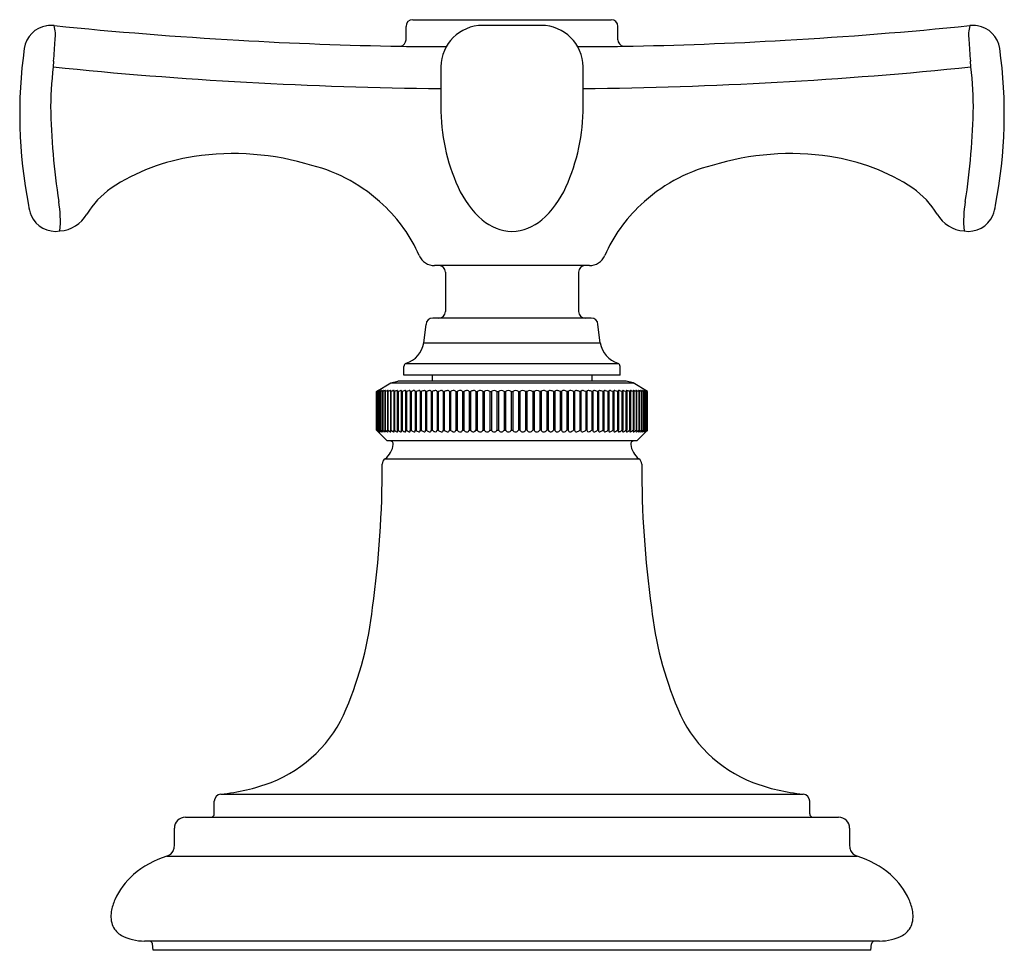
# Model space of a CAD drawing. Extents: x 5011.8 to 5022.7, y 340.3 to 344.
# Drawn here: x 5019.8 to 5022.7, y 340.3 to 343.1 of the extents above; entities that cross this region are included whole.
import ezdxf

# ---------------------------------------------------------------- set-up
doc = ezdxf.new("R2010")
doc.units = 0
doc.header["$LTSCALE"] = 0.64311
doc.layers.get('0').update_dxf_attribs({"color": 255, "linetype": 'CONTINUOUS'})

msp = doc.modelspace()

# ---------------------------------------------------------------- linework, layer by layer
for p, q in [((5020.9479, 343.1273), (5021.5449, 343.1273)), ((5020.9279, 343.067), (5020.9279, 343.1073)), ((5021.3347, 343.11), (5021.1581, 343.11)), ((5021.5649, 343.067), (5021.5649, 343.1073)), ((5021.4794, 342.388), (5021.0135, 342.388)), ((5021.0464, 342.368), (5021.0464, 342.25)), ((5021.4464, 342.368), (5021.4464, 342.25)), ((5020.9815, 342.1552), (5020.988, 342.211)), ((5021.4849, 342.23), (5021.008, 342.23)), ((5021.5113, 342.1552), (5021.5049, 342.211)), ((5020.9815, 342.1552), (5021.5113, 342.1552)), ((5020.9283, 342.094), (5021.5646, 342.094)), ((5020.9214, 342.058), (5020.9214, 342.0845)), ((5021.5714, 342.058), (5020.9214, 342.058)), ((5021.0064, 342.058), (5021.0064, 342.04)), ((5021.4864, 342.058), (5021.4864, 342.04)), ((5021.5714, 342.058), (5021.5714, 342.0845)), ((5020.8389, 342.009), (5020.8819, 342.035)), ((5020.8819, 342.035), (5020.9034, 342.04)), ((5020.8819, 342.035), (5021.6109, 342.035)), ((5021.5894, 342.04), (5020.9034, 342.04)), ((5021.6109, 342.035), (5021.5894, 342.04)), ((5021.6539, 342.009), (5021.6109, 342.035)), ((5020.8389, 341.893), (5020.8389, 342.009)), ((5020.8389, 342.009), (5020.8393, 342.009)), ((5020.8393, 342.009), (5020.8447, 342.012)), ((5020.8393, 341.893), (5020.8393, 342.009)), ((5020.8448, 342.012), (5020.8405, 342.009)), ((5020.8405, 342.009), (5020.8405, 341.893)), ((5020.8405, 342.009), (5020.8409, 342.009)), ((5020.8409, 342.009), (5020.8458, 342.0117)), ((5020.8409, 341.893), (5020.8409, 342.009)), ((5020.8464, 342.0115), (5020.8429, 342.009)), ((5020.8429, 342.009), (5020.8429, 341.893)), ((5020.8429, 342.009), (5020.8435, 342.009)), ((5020.8435, 342.009), (5020.8488, 342.0117)), ((5020.8435, 341.893), (5020.8435, 342.009)), ((5020.8447, 342.012), (5020.8448, 342.012)), ((5020.8468, 342.012), (5020.8464, 342.0115)), ((5020.8465, 342.009), (5020.8465, 341.893)), ((5020.8465, 342.009), (5020.8473, 342.009)), ((5020.8473, 342.009), (5020.8473, 341.893)), ((5020.8511, 342.009), (5020.8511, 341.893)), ((5020.8511, 342.009), (5020.8522, 342.009)), ((5020.8522, 342.009), (5020.8522, 341.893)), ((5020.8569, 342.009), (5020.8569, 341.893)), ((5020.8569, 342.009), (5020.8582, 342.009)), ((5020.8582, 342.009), (5020.8582, 341.893)), ((5020.8638, 342.009), (5020.8638, 341.893)), ((5020.8638, 342.009), (5020.8653, 342.009)), ((5020.8653, 342.009), (5020.8653, 341.893)), ((5020.8717, 342.009), (5020.8717, 341.893)), ((5020.8717, 342.009), (5020.8734, 342.009)), ((5020.8734, 342.009), (5020.8734, 341.893)), ((5020.8807, 342.009), (5020.8807, 341.893)), ((5020.8807, 342.009), (5020.8826, 342.009)), ((5020.8826, 342.009), (5020.8826, 341.893)), ((5020.8907, 342.009), (5020.8907, 341.893)), ((5020.8907, 342.009), (5020.8928, 342.009)), ((5020.8928, 342.009), (5020.8928, 341.893)), ((5020.9017, 342.009), (5020.9017, 341.893)), ((5020.9017, 342.009), (5020.904, 342.009)), ((5020.904, 342.009), (5020.904, 341.893)), ((5020.9136, 342.009), (5020.9136, 341.893)), ((5020.9136, 342.009), (5020.9161, 342.009)), ((5020.9161, 342.009), (5020.9161, 341.893)), ((5020.9265, 342.009), (5020.9265, 341.893)), ((5020.9265, 342.009), (5020.9292, 342.009)), ((5020.9292, 342.009), (5020.9292, 341.893)), ((5020.9403, 342.009), (5020.9403, 341.893)), ((5020.9403, 342.009), (5020.9431, 342.009)), ((5020.9431, 342.009), (5020.9431, 341.893)), ((5020.9549, 342.009), (5020.9549, 341.893)), ((5020.9549, 342.009), (5020.9579, 342.009)), ((5020.9579, 342.009), (5020.9579, 341.893)), ((5020.9703, 342.009), (5020.9703, 341.893)), ((5020.9703, 342.009), (5020.9735, 342.009)), ((5020.9735, 342.009), (5020.9735, 341.893)), ((5020.9865, 342.009), (5020.9865, 341.893)), ((5020.9865, 342.009), (5020.9898, 342.009)), ((5020.9898, 342.009), (5020.9898, 341.893)), ((5021.0034, 342.009), (5021.0034, 341.893)), ((5021.0034, 342.009), (5021.0069, 342.009)), ((5021.0069, 342.009), (5021.0069, 341.893)), ((5021.021, 342.009), (5021.021, 341.893)), ((5021.021, 342.009), (5021.0246, 342.009)), ((5021.0246, 342.009), (5021.0246, 341.893)), ((5021.0393, 342.009), (5021.0393, 341.893)), ((5021.0393, 342.009), (5021.043, 342.009)), ((5021.043, 342.009), (5021.043, 341.893)), ((5021.0581, 342.009), (5021.0581, 341.893)), ((5021.0581, 342.009), (5021.0619, 342.009)), ((5021.0619, 342.009), (5021.0619, 341.893)), ((5021.0774, 342.009), (5021.0774, 341.893)), ((5021.0774, 342.009), (5021.0813, 342.009)), ((5021.0813, 342.009), (5021.0813, 341.893)), ((5021.0972, 342.009), (5021.0972, 341.893)), ((5021.0972, 342.009), (5021.1012, 342.009)), ((5021.1012, 342.009), (5021.1012, 341.893)), ((5021.1174, 342.009), (5021.1174, 341.893)), ((5021.1174, 342.009), (5021.1215, 342.009)), ((5021.1215, 342.009), (5021.1215, 341.893)), ((5021.138, 342.009), (5021.138, 341.893)), ((5021.138, 342.009), (5021.1422, 342.009)), ((5021.1422, 342.009), (5021.1422, 341.893)), ((5021.1589, 342.009), (5021.1589, 341.893)), ((5021.1589, 342.009), (5021.1631, 342.009)), ((5021.1631, 342.009), (5021.1631, 341.893)), ((5021.18, 342.009), (5021.18, 341.893)), ((5021.18, 342.009), (5021.1843, 342.009)), ((5021.1843, 342.009), (5021.1843, 341.893)), ((5021.2013, 342.009), (5021.2013, 341.893)), ((5021.2013, 342.009), (5021.2056, 342.009)), ((5021.2056, 342.009), (5021.2056, 341.893)), ((5021.2228, 342.009), (5021.2228, 341.893)), ((5021.2228, 342.009), (5021.2271, 342.009)), ((5021.2271, 342.009), (5021.2271, 341.893)), ((5021.2443, 342.009), (5021.2443, 341.893)), ((5021.2443, 342.009), (5021.2486, 342.009)), ((5021.2486, 342.009), (5021.2486, 341.893)), ((5021.2658, 342.009), (5021.2658, 341.893)), ((5021.2658, 342.009), (5021.2701, 342.009)), ((5021.2701, 342.009), (5021.2701, 341.893)), ((5021.2872, 342.009), (5021.2872, 341.893)), ((5021.2915, 342.009), (5021.2872, 342.009)), ((5021.2915, 342.009), (5021.2915, 341.893)), ((5021.3086, 342.009), (5021.3086, 341.893)), ((5021.3128, 342.009), (5021.3086, 342.009)), ((5021.3128, 342.009), (5021.3128, 341.893)), ((5021.3297, 342.009), (5021.3297, 341.893)), ((5021.334, 342.009), (5021.3297, 342.009)), ((5021.334, 342.009), (5021.334, 341.893)), ((5021.3507, 342.009), (5021.3507, 341.893)), ((5021.3548, 342.009), (5021.3507, 342.009)), ((5021.3548, 342.009), (5021.3548, 341.893)), ((5021.3713, 342.009), (5021.3713, 341.893)), ((5021.3754, 342.009), (5021.3713, 342.009)), ((5021.3754, 342.009), (5021.3754, 341.893)), ((5021.3916, 342.009), (5021.3916, 341.893)), ((5021.3956, 342.009), (5021.3916, 342.009)), ((5021.3956, 342.009), (5021.3956, 341.893)), ((5021.4115, 342.009), (5021.4115, 341.893)), ((5021.4154, 342.009), (5021.4115, 342.009)), ((5021.4154, 342.009), (5021.4154, 341.893)), ((5021.431, 342.009), (5021.431, 341.893)), ((5021.4348, 342.009), (5021.431, 342.009)), ((5021.4348, 342.009), (5021.4348, 341.893)), ((5021.4499, 342.009), (5021.4499, 341.893)), ((5021.4536, 342.009), (5021.4499, 342.009)), ((5021.4536, 342.009), (5021.4536, 341.893)), ((5021.4682, 342.009), (5021.4682, 341.893)), ((5021.4718, 342.009), (5021.4682, 342.009)), ((5021.4718, 342.009), (5021.4718, 341.893)), ((5021.486, 342.009), (5021.486, 341.893)), ((5021.4894, 342.009), (5021.486, 342.009)), ((5021.4894, 342.009), (5021.4894, 341.893)), ((5021.503, 342.009), (5021.503, 341.893)), ((5021.5063, 342.009), (5021.503, 342.009)), ((5021.5063, 342.009), (5021.5063, 341.893)), ((5021.5194, 342.009), (5021.5194, 341.893)), ((5021.5225, 342.009), (5021.5194, 342.009)), ((5021.5225, 342.009), (5021.5225, 341.893)), ((5021.535, 342.009), (5021.535, 341.893)), ((5021.538, 342.009), (5021.535, 342.009)), ((5021.538, 342.009), (5021.538, 341.893)), ((5021.5497, 342.009), (5021.5497, 341.893)), ((5021.5526, 342.009), (5021.5497, 342.009)), ((5021.5526, 342.009), (5021.5526, 341.893)), ((5021.5637, 342.009), (5021.5637, 341.893)), ((5021.5664, 342.009), (5021.5637, 342.009)), ((5021.5664, 342.009), (5021.5664, 341.893)), ((5021.5767, 342.009), (5021.5767, 341.893)), ((5021.5792, 342.009), (5021.5767, 342.009)), ((5021.5792, 342.009), (5021.5792, 341.893)), ((5021.5889, 342.009), (5021.5889, 341.893)), ((5021.5912, 342.009), (5021.5889, 342.009)), ((5021.5912, 342.009), (5021.5912, 341.893)), ((5021.6, 342.009), (5021.6, 341.893)), ((5021.6022, 342.009), (5021.6, 342.009)), ((5021.6022, 342.009), (5021.6022, 341.893)), ((5021.6102, 342.009), (5021.6102, 341.893)), ((5021.6122, 342.009), (5021.6102, 342.009)), ((5021.6122, 342.009), (5021.6122, 341.893)), ((5021.6194, 342.009), (5021.6194, 341.893)), ((5021.6211, 342.009), (5021.6194, 342.009)), ((5021.6211, 342.009), (5021.6211, 341.893)), ((5021.6276, 342.009), (5021.6276, 341.893)), ((5021.6291, 342.009), (5021.6276, 342.009)), ((5021.6291, 342.009), (5021.6291, 341.893)), ((5021.6346, 342.009), (5021.6346, 341.893)), ((5021.6359, 342.009), (5021.6346, 342.009)), ((5021.6359, 342.009), (5021.6359, 341.893)), ((5021.6406, 342.009), (5021.6406, 341.893)), ((5021.6417, 342.009), (5021.6406, 342.009)), ((5021.6417, 342.009), (5021.6417, 341.893)), ((5021.6493, 342.009), (5021.6441, 342.0117)), ((5021.6455, 342.009), (5021.6455, 341.893)), ((5021.6464, 342.009), (5021.6455, 342.009)), ((5021.646, 342.012), (5021.6465, 342.0115)), ((5021.6464, 342.009), (5021.6464, 341.893)), ((5021.6465, 342.0115), (5021.6499, 342.009)), ((5021.652, 342.009), (5021.647, 342.0117)), ((5021.6482, 342.012), (5021.648, 342.012)), ((5021.648, 342.012), (5021.6524, 342.009)), ((5021.6534, 342.009), (5021.6482, 342.012)), ((5021.6499, 342.009), (5021.6493, 342.009)), ((5021.6493, 341.893), (5021.6493, 342.009)), ((5021.6499, 342.009), (5021.6499, 341.893)), ((5021.652, 341.893), (5021.652, 342.009)), ((5021.6524, 342.009), (5021.652, 342.009)), ((5021.6524, 342.009), (5021.6524, 341.893)), ((5021.6534, 341.893), (5021.6534, 342.009)), ((5021.6539, 342.009), (5021.6534, 342.009)), ((5021.6539, 341.893), (5021.6539, 342.009)), ((5020.8709, 341.861), (5020.8389, 341.893)), ((5020.8389, 341.893), (5020.8393, 341.893)), ((5020.8448, 341.8881), (5020.8393, 341.893)), ((5020.8405, 341.893), (5020.8448, 341.8881)), ((5020.8405, 341.893), (5020.8409, 341.893)), ((5020.8465, 341.8882), (5020.8409, 341.893)), ((5020.8429, 341.893), (5020.8467, 341.8884)), ((5020.8429, 341.893), (5020.8435, 341.893)), ((5020.8488, 341.8885), (5020.8435, 341.893)), ((5020.8465, 341.893), (5020.8492, 341.8896)), ((5020.8465, 341.893), (5020.8473, 341.893)), ((5020.8468, 341.888), (5020.8465, 341.8882)), ((5020.8467, 341.8884), (5020.8468, 341.8881)), ((5020.8488, 341.8885), (5020.8498, 341.888)), ((5020.85, 341.8882), (5020.8492, 341.8896)), ((5020.8498, 341.888), (5020.85, 341.8882)), ((5020.8511, 341.893), (5020.8522, 341.893)), ((5020.8569, 341.893), (5020.8582, 341.893)), ((5020.8638, 341.893), (5020.8653, 341.893)), ((5020.8717, 341.893), (5020.8734, 341.893)), ((5020.8807, 341.893), (5020.8826, 341.893)), ((5020.8907, 341.893), (5020.8928, 341.893)), ((5020.9017, 341.893), (5020.904, 341.893)), ((5020.9136, 341.893), (5020.9161, 341.893)), ((5020.9265, 341.893), (5020.9292, 341.893)), ((5020.9403, 341.893), (5020.9431, 341.893)), ((5020.9549, 341.893), (5020.9579, 341.893)), ((5020.9703, 341.893), (5020.9735, 341.893)), ((5020.9865, 341.893), (5020.9898, 341.893)), ((5021.0034, 341.893), (5021.0069, 341.893)), ((5021.021, 341.893), (5021.0246, 341.893)), ((5021.0393, 341.893), (5021.043, 341.893)), ((5021.0581, 341.893), (5021.0619, 341.893)), ((5021.0774, 341.893), (5021.0813, 341.893)), ((5021.0972, 341.893), (5021.1012, 341.893)), ((5021.1174, 341.893), (5021.1215, 341.893)), ((5021.138, 341.893), (5021.1422, 341.893)), ((5021.1589, 341.893), (5021.1631, 341.893)), ((5021.18, 341.893), (5021.1843, 341.893)), ((5021.2013, 341.893), (5021.2056, 341.893)), ((5021.2228, 341.893), (5021.2271, 341.893)), ((5021.2443, 341.893), (5021.2486, 341.893)), ((5021.2701, 341.893), (5021.2658, 341.893)), ((5021.2915, 341.893), (5021.2872, 341.893)), ((5021.3128, 341.893), (5021.3086, 341.893)), ((5021.334, 341.893), (5021.3297, 341.893)), ((5021.3548, 341.893), (5021.3507, 341.893)), ((5021.3754, 341.893), (5021.3713, 341.893)), ((5021.3956, 341.893), (5021.3916, 341.893)), ((5021.4154, 341.893), (5021.4115, 341.893)), ((5021.4348, 341.893), (5021.431, 341.893)), ((5021.4536, 341.893), (5021.4499, 341.893)), ((5021.4718, 341.893), (5021.4682, 341.893)), ((5021.4894, 341.893), (5021.486, 341.893)), ((5021.5063, 341.893), (5021.503, 341.893)), ((5021.5225, 341.893), (5021.5194, 341.893)), ((5021.538, 341.893), (5021.535, 341.893)), ((5021.5526, 341.893), (5021.5497, 341.893)), ((5021.5664, 341.893), (5021.5637, 341.893)), ((5021.5792, 341.893), (5021.5767, 341.893)), ((5021.5912, 341.893), (5021.5889, 341.893)), ((5021.6022, 341.893), (5021.6, 341.893)), ((5021.6122, 341.893), (5021.6102, 341.893)), ((5021.6211, 341.893), (5021.6194, 341.893)), ((5021.6219, 341.861), (5021.6539, 341.893)), ((5021.6291, 341.893), (5021.6276, 341.893)), ((5021.6359, 341.893), (5021.6346, 341.893)), ((5021.6417, 341.893), (5021.6406, 341.893)), ((5021.6429, 341.8882), (5021.6436, 341.8896)), ((5021.643, 341.888), (5021.6429, 341.8882)), ((5021.644, 341.8885), (5021.643, 341.888)), ((5021.6464, 341.893), (5021.6436, 341.8896)), ((5021.644, 341.8885), (5021.6493, 341.893)), ((5021.6464, 341.893), (5021.6455, 341.893)), ((5021.6461, 341.8884), (5021.646, 341.8881)), ((5021.6499, 341.893), (5021.6461, 341.8884)), ((5021.6461, 341.888), (5021.6464, 341.8882)), ((5021.6464, 341.8882), (5021.652, 341.893)), ((5021.6524, 341.893), (5021.648, 341.8881)), ((5021.648, 341.8881), (5021.6534, 341.893)), ((5021.6499, 341.893), (5021.6493, 341.893)), ((5021.6524, 341.893), (5021.652, 341.893)), ((5021.6539, 341.893), (5021.6534, 341.893)), ((5021.6219, 341.861), (5020.8709, 341.861)), ((5020.8647, 341.8073), (5021.6281, 341.8073)), ((5020.3711, 340.7988), (5022.1217, 340.7988)), ((5020.3514, 340.739), (5020.3514, 340.777)), ((5022.1414, 340.739), (5022.1414, 340.777)), ((5020.2644, 340.729), (5022.2284, 340.729)), ((5020.2089, 340.6119), (5022.2839, 340.6119)), ((5022.3515, 340.357), (5020.1413, 340.357)), ((5020.1679, 340.329), (5020.1655, 340.3483)), ((5022.3249, 340.329), (5022.3274, 340.3483)), ((5022.3249, 340.329), (5020.1679, 340.329))]:
    msp.add_line(p, q)
for centre, radius, start, end in [((5020.9479, 343.1073), 0.02, 90, 180), ((5021.5449, 343.1073), 0.02, 0, 90), ((5019.8595, 343.03), 0.08, 98.6122, 172.0226), ((5019.8611, 343.0095), 0.1005, 84.6873, 97.7732), ((5021.143, 355.6382), 12.5931, 264.19987, 266.73065), ((5019.7577, 343.0815), 0.1161, 352.3721, 13.9805), ((5021.1581, 342.9848), 0.1252, 89.9909, 179.446), ((5021.3347, 342.9848), 0.1252, 0.554, 90.0091), ((5021.3498, 355.6382), 12.5931, 273.26935, 275.80013), ((5022.7352, 343.0815), 0.1161, 166.0195, 187.6279), ((5022.6318, 343.0095), 0.1005, 82.2268, 95.3127), ((5022.6334, 343.03), 0.08, 7.9774, 81.3878), ((5018.6072, 343.1224), 1.2669, 354.5811, 357.4544), ((5021.1033, 354.7861), 11.7401, 266.68698, 269.06783), ((5020.9079, 343.067), 0.02, 282.6568, 0), ((5021.5849, 343.067), 0.02, 180, 257.3432), ((5021.3895, 354.7861), 11.7401, 270.93217, 273.31302), ((5023.8857, 343.1224), 1.2669, 182.5456, 185.4189), ((5021.1934, 342.843), 1.427, 172.0226, 191.0399), ((5021.0028, 346.5561), 3.5097, 268.5226, 270.7588), ((5021.4901, 346.5561), 3.5097, 269.2412, 271.4774), ((5021.2994, 342.843), 1.427, 348.96, 7.9774), ((5021.3225, 342.8386), 1.4633, 173.5614, 178.9102), ((5021.1454, 355.4504), 12.5305, 264.14264, 269.48332), ((5032.8361, 342.87), 11.8037, 179.43693, 180.01657), ((5009.6568, 342.87), 11.8037, 359.98343, 0.56307), ((5021.3474, 355.4504), 12.5305, 270.51668, 275.85736), ((5021.1704, 342.8386), 1.4633, 1.0898, 6.4386), ((5021.9439, 342.8996), 2.0847, 180.9116, 188.8087), ((5021.6266, 342.8667), 0.5943, 180.0166, 204.107), ((5020.8662, 342.8667), 0.5943, 335.893, 359.9834), ((5020.549, 342.8996), 2.0847, 351.1913, 359.0884), ((5020.3765, 342.1147), 0.6069, 98.1471, 123.5516), ((5020.4103, 341.9327), 0.7919, 72.7547, 98.698), ((5022.0826, 341.9327), 0.7919, 81.302, 107.2453), ((5022.1163, 342.1147), 0.6069, 56.4484, 81.8529), ((5020.5281, 342.2251), 0.4784, 46.1838, 75.85), ((5021.9647, 342.2251), 0.4784, 104.15, 133.8162), ((5020.1865, 342.4121), 0.2541, 124.9105, 149.0452), ((5021.3446, 342.7405), 0.2853, 204.107, 228.9063), ((5021.1483, 342.7405), 0.2853, 311.0937, 335.893), ((5022.3063, 342.4121), 0.2541, 30.9548, 55.0895), ((5019.9328, 342.5898), 0.1414, 188.1248, 201.0403), ((5019.5605, 342.5228), 0.3283, 354.6213, 10.1085), ((5020.5535, 342.238), 0.4516, 23.4977, 47.3692), ((5021.9394, 342.238), 0.4516, 132.6308, 156.5023), ((5022.9323, 342.5228), 0.3283, 169.8915, 185.3787), ((5022.56, 342.5898), 0.1414, 338.9597, 351.8752), ((5019.8742, 342.5709), 0.08, 203.517, 279.4629), ((5019.8813, 342.592), 0.1002, 273.4751, 330.5954), ((5022.6115, 342.592), 0.1002, 209.4046, 266.5249), ((5022.6186, 342.5709), 0.08, 260.5371, 336.483), ((5021.2502, 342.6323), 0.1417, 228.9063, 268.4675), ((5021.2426, 342.6323), 0.1417, 271.5325, 311.0937), ((5021.0135, 342.438), 0.05, 203.4977, 270), ((5021.4794, 342.438), 0.05, 270, 336.5023), ((5021.0264, 342.368), 0.02, 0, 90), ((5021.4664, 342.368), 0.02, 90, 180), ((5021.0264, 342.25), 0.02, 270, 0), ((5021.4664, 342.25), 0.02, 180, 270), ((5021.008, 342.21), 0.02, 90, 177.3279), ((5021.4849, 342.21), 0.02, 2.6721, 90), ((5020.9029, 342.1699), 0.08, 288.4957, 349.4601), ((5021.59, 342.1699), 0.08, 190.5399, 251.5043), ((5020.9314, 342.0845), 0.01, 108.5661, 179.9295), ((5021.5614, 342.0845), 0.01, 0.0705, 71.4339), ((5020.8475, 342.0086), 0.00354, 103.8004, 118.392), ((5020.8335, 342.0289), 0.0238, 303.1159, 313.4334), ((5020.8467, 342.0119), 0.000119, 20.8695, 103.8004), ((5020.8876, 341.9345), 0.0847, 114.8551, 118.3738), ((5020.8502, 342.0088), 0.00325, 98.1252, 117.2458), ((5020.8498, 342.0119), 0.000167, 8.0564, 98.1252), ((5020.8492, 342.0123), 0.000879, 318.205, 336.0135), ((5020.8392, 342.0262), 0.0209, 304.7041, 314.5644), ((5020.8572, 342.0001), 0.0124, 108.4781, 114.8551), ((5020.8925, 341.9345), 0.0847, 114.8551, 118.3738), ((5020.8548, 342.0071), 0.00503, 100.1885, 108.4781), ((5020.8534, 342.0121), 0.000918, 306.584, 344.9054), ((5020.854, 342.0116), 0.000429, 76.8295, 100.1885), ((5020.8541, 342.0119), 0.000179, 344.9054, 76.8295), ((5020.8357, 342.0809), 0.0726, 286.8981, 288.0532), ((5020.8518, 342.0168), 0.00932, 303.2813, 327.5231), ((5020.9025, 341.9236), 0.0962, 114.5226, 117.3714), ((5020.8633, 341.9973), 0.0153, 106.4357, 109.0931), ((5020.8593, 342.0103), 0.00179, 85.343, 101.0561), ((5020.8594, 342.0118), 0.000274, 9.6612, 85.343), ((5020.8758, 341.9739), 0.0396, 105.1415, 109.6058), ((5020.8595, 342.0152), 0.00751, 304.4521, 332.176), ((5020.8852, 341.9722), 0.0419, 109.0967, 118.4127), ((5020.8657, 342.0116), 0.000539, 18.2863, 113.7337), ((5020.8732, 342.0069), 0.00521, 91.7381, 109.0967), ((5020.868, 342.0141), 0.00625, 305.9994, 336.6125), ((5020.8731, 342.0109), 0.00117, 63.6795, 91.7381), ((5020.8926, 341.9737), 0.0402, 110.2762, 118.4489), ((5020.8735, 342.0117), 0.000312, 351.2471, 63.6795), ((5020.8831, 341.9993), 0.0129, 99.4221, 110.2762), ((5020.8743, 342.0156), 0.00922, 314.2169, 332.4587), ((5020.8814, 342.0097), 0.0024, 70.0119, 99.4221), ((5020.882, 342.0115), 0.000501, 348.1064, 58.0044), ((5020.8991, 341.9788), 0.0345, 106.7231, 118.5697), ((5020.8911, 342.0055), 0.00651, 88.4857, 106.7231), ((5020.8868, 342.0133), 0.00574, 312.1498, 336.4335), ((5020.8912, 342.0109), 0.00113, 35.793, 88.4857), ((5020.8912, 342.0113), 0.000905, 339.7939, 17.6004), ((5020.9049, 341.9885), 0.0239, 99.1238, 120.5684), ((5020.9015, 342.01), 0.00207, 54.4725, 99.1238), ((5020.8984, 342.0124), 0.00472, 314.6443, 342.4664), ((5020.9021, 342.0112), 0.00081, 346.25, 40.3445), ((5020.9176, 341.9846), 0.028, 102.0352, 119.1675), ((5020.9126, 342.008), 0.0041, 67.1807, 102.0352), ((5020.9103, 342.012), 0.00443, 318.3508, 343.0501), ((5020.9136, 342.011), 0.000963, 342.5689, 51.9297), ((5020.9314, 341.9808), 0.0321, 106.9252, 118.4211), ((5020.9256, 341.9999), 0.0121, 90.2414, 106.9252), ((5020.9255, 342.01), 0.00209, 39.4868, 90.2414), ((5020.9244, 342.0109), 0.00276, 318.7154, 8.8567), ((5020.9434, 341.9831), 0.0296, 104.6114, 118.6885), ((5020.9385, 342.0018), 0.0102, 86.4582, 104.6114), ((5020.939, 342.0096), 0.0024, 57.1879, 86.4582), ((5020.9396, 342.0106), 0.00122, 345.5334, 57.1879), ((5020.9362, 342.0115), 0.00479, 328.8722, 345.5334), ((5020.9561, 341.9858), 0.0266, 101.5662, 119.251), ((5020.9524, 342.0039), 0.0082, 80.5759, 101.5662), ((5020.9534, 342.0099), 0.00205, 35.1329, 80.5759), ((5020.951, 342.0109), 0.00436, 334.1862, 352.8424), ((5020.9543, 342.0105), 0.00101, 352.8424, 35.1329), ((5020.971, 341.9855), 0.0269, 102.8144, 119.1687), ((5020.9675, 342.0012), 0.0108, 87.7549, 102.8144), ((5020.9677, 342.0073), 0.00473, 63.3696, 87.7549), ((5020.9692, 342.0103), 0.0014, 354.6961, 63.3696), ((5020.9664, 342.0105), 0.00417, 338.6991, 354.6961), ((5020.9848, 341.9898), 0.0223, 94.0949, 120.4476), ((5020.9835, 342.0075), 0.00461, 60.8562, 94.0949), ((5020.9849, 342.01), 0.00172, 9.4228, 60.8562), ((5020.9844, 342.0099), 0.00232, 338.4783, 9.4228), ((5021.0014, 341.9894), 0.0228, 96.618, 120.4126), ((5020.9996, 342.0047), 0.00737, 70.3972, 96.618), ((5021.0013, 342.0096), 0.00222, 22.2793, 70.3972), ((5021.0016, 342.0097), 0.00196, 341.645, 22.2793), ((5021.0185, 341.9892), 0.023, 98.3873, 120.434), ((5021.0166, 342.0027), 0.00939, 72.1703, 98.3873), ((5021.0187, 342.0094), 0.00236, 10.0811, 72.1703), ((5021.019, 342.0094), 0.0021, 349.9189, 10.0811), ((5021.0362, 341.9897), 0.0225, 100.0426, 120.7512), ((5021.0344, 341.9996), 0.0124, 81.2509, 100.0426), ((5021.0356, 342.0075), 0.00441, 45.6185, 81.2509), ((5021.0369, 342.0092), 0.00234, 356.8383, 41.0471), ((5021.0536, 341.9918), 0.0202, 92.1297, 121.8039), ((5021.0532, 342.0047), 0.0074, 59.5893, 92.1297), ((5021.0557, 342.009), 0.00236, 0.5754, 59.5893), ((5021.0727, 341.9919), 0.0203, 97.6144, 122.035), ((5021.0716, 341.9999), 0.0122, 74.2299, 97.6144), ((5021.0739, 342.0081), 0.00362, 14.8868, 74.2299), ((5021.0916, 341.9932), 0.0189, 91.2503, 122.9195), ((5021.0914, 342.0028), 0.0093, 62.8976, 91.2503), ((5021.0942, 342.0082), 0.00314, 14.6245, 62.8976), ((5021.1113, 341.9939), 0.0181, 94.6047, 123.6302), ((5021.1108, 341.9998), 0.0122, 67.8905, 94.6047), ((5021.114, 342.0078), 0.00362, 19.9942, 67.8905), ((5021.1312, 341.9949), 0.0171, 90.1979, 124.5784), ((5021.1312, 342.0004), 0.0117, 66.5023, 90.1979), ((5021.1342, 342.0072), 0.00426, 25.826, 66.5023), ((5021.1517, 341.9955), 0.0166, 90.1081, 125.1195), ((5021.1525, 342.0038), 0.0083, 39.1692, 95.3398), ((5021.1716, 341.9988), 0.0132, 50.3109, 129.6891), ((5021.1928, 341.9986), 0.0135, 50.8005, 129.1995), ((5021.2142, 341.9984), 0.0137, 51.1209, 128.8791), ((5021.2357, 341.9983), 0.0138, 51.2793, 128.7207), ((5021.2572, 341.9983), 0.0138, 51.2793, 128.7207), ((5021.2787, 341.9984), 0.0137, 51.1209, 128.8791), ((5021.3, 341.9986), 0.0135, 50.8005, 129.1995), ((5021.3213, 341.9988), 0.0132, 50.3109, 129.6891), ((5021.3404, 342.0038), 0.0083, 84.6602, 140.8308), ((5021.3411, 341.9955), 0.0166, 54.8805, 89.8919), ((5021.3587, 342.0072), 0.00426, 113.4977, 154.174), ((5021.3616, 342.0004), 0.0117, 89.8021, 113.4977), ((5021.3616, 341.9949), 0.0171, 55.4216, 89.8021), ((5021.3788, 342.0078), 0.00362, 112.1095, 160.0058), ((5021.3821, 341.9998), 0.0122, 85.3953, 112.1095), ((5021.3816, 341.9939), 0.0181, 56.3698, 85.3953), ((5021.3987, 342.0082), 0.00314, 117.1024, 165.3755), ((5021.4015, 342.0028), 0.0093, 88.7497, 117.1024), ((5021.4013, 341.9932), 0.0189, 57.0805, 88.7497), ((5021.4189, 342.0081), 0.00362, 105.7701, 165.1132), ((5021.4213, 341.9999), 0.0122, 82.3856, 105.7701), ((5021.4202, 341.9919), 0.0203, 57.965, 82.3856), ((5021.4371, 342.009), 0.00236, 120.4107, 179.4246), ((5021.4397, 342.0047), 0.0074, 87.8703, 120.4107), ((5021.4392, 341.9918), 0.0202, 58.1961, 87.8703), ((5021.4559, 342.0092), 0.00234, 138.9529, 183.1617), ((5021.4572, 342.0075), 0.00441, 98.7491, 134.3815), ((5021.4585, 341.9996), 0.0124, 79.9574, 98.7491), ((5021.4567, 341.9897), 0.0225, 59.2488, 79.9574), ((5021.4741, 342.0094), 0.00236, 107.8297, 169.9189), ((5021.4739, 342.0094), 0.0021, 169.9189, 190.0811), ((5021.4763, 342.0027), 0.00939, 81.6127, 107.8297), ((5021.4743, 341.9892), 0.023, 59.566, 81.6127), ((5021.4913, 342.0097), 0.00196, 157.7207, 198.355), ((5021.4915, 342.0096), 0.00222, 109.6028, 157.7207), ((5021.4932, 342.0047), 0.00737, 83.382, 109.6028), ((5021.4915, 341.9894), 0.0228, 59.5874, 83.382), ((5021.5079, 342.01), 0.00172, 119.1438, 170.5772), ((5021.5085, 342.0099), 0.00232, 170.5772, 201.5217), ((5021.5093, 342.0075), 0.00461, 85.9051, 119.1438), ((5021.508, 341.9898), 0.0223, 59.5524, 85.9051), ((5021.5237, 342.0103), 0.0014, 116.6304, 185.3039), ((5021.5264, 342.0105), 0.00417, 185.3039, 201.3009), ((5021.5252, 342.0073), 0.00473, 92.2451, 116.6304), ((5021.5254, 342.0012), 0.0108, 77.1856, 92.2451), ((5021.5218, 341.9855), 0.0269, 60.8313, 77.1856), ((5021.5386, 342.0105), 0.00101, 144.8671, 187.1576), ((5021.5419, 342.0109), 0.00436, 187.1576, 205.8138), ((5021.5394, 342.0099), 0.00205, 99.4241, 144.8671), ((5021.5404, 342.0039), 0.0082, 78.4338, 99.4241), ((5021.5367, 341.9858), 0.0266, 60.749, 78.4338), ((5021.5532, 342.0106), 0.00122, 122.8121, 194.4666), ((5021.5567, 342.0115), 0.00479, 194.4666, 211.1278), ((5021.5539, 342.0096), 0.0024, 93.5418, 122.8121), ((5021.5544, 342.0018), 0.0102, 75.3886, 93.5418), ((5021.5495, 341.9831), 0.0296, 61.3115, 75.3886), ((5021.5673, 342.01), 0.00209, 89.7586, 140.5132), ((5021.5684, 342.0109), 0.00276, 171.1433, 221.2846), ((5021.5673, 341.9999), 0.0121, 73.0748, 89.7586), ((5021.5614, 341.9808), 0.0321, 61.5789, 73.0748), ((5021.5792, 342.011), 0.000963, 128.0703, 197.4311), ((5021.5825, 342.012), 0.00443, 196.9499, 221.6492), ((5021.5802, 342.008), 0.0041, 77.9648, 112.8193), ((5021.5752, 341.9846), 0.028, 60.8325, 77.9648), ((5021.5908, 342.0112), 0.00081, 139.6555, 193.75), ((5021.5945, 342.0124), 0.00472, 197.5336, 225.3557), ((5021.5914, 342.01), 0.00207, 80.8762, 125.5275), ((5021.5879, 341.9885), 0.0239, 59.4316, 80.8762), ((5021.6017, 342.0109), 0.00113, 91.5143, 144.207), ((5021.6016, 342.0113), 0.000905, 162.3996, 200.2061), ((5021.606, 342.0133), 0.00574, 203.5665, 227.8502), ((5021.6018, 342.0055), 0.00651, 73.2769, 91.5143), ((5021.5938, 341.9788), 0.0345, 61.4303, 73.2769), ((5021.6109, 342.0115), 0.000501, 121.9956, 191.8936), ((5021.6186, 342.0156), 0.00922, 207.5413, 225.7831), ((5021.6115, 342.0097), 0.0024, 80.5779, 109.9881), ((5021.6097, 341.9993), 0.0129, 69.7238, 80.5779), ((5021.6003, 341.9737), 0.0402, 61.5511, 69.7238), ((5021.6194, 342.0117), 0.000312, 116.3205, 188.7529), ((5021.6248, 342.0141), 0.00625, 203.3875, 234.0006), ((5021.6198, 342.0109), 0.00117, 88.2619, 116.3205), ((5021.6196, 342.0069), 0.00521, 70.9033, 88.2619), ((5021.6076, 341.9722), 0.0419, 61.5873, 70.9033), ((5021.6272, 342.0116), 0.000539, 66.2663, 161.7137), ((5021.6333, 342.0152), 0.00751, 207.824, 235.5479), ((5021.6171, 341.9739), 0.0396, 70.3942, 74.8585), ((5021.5904, 341.9236), 0.0962, 62.6286, 65.4774), ((5021.6335, 342.0118), 0.000274, 94.657, 170.3388), ((5021.641, 342.0168), 0.00932, 212.4769, 236.7187), ((5021.6336, 342.0103), 0.00179, 78.9439, 94.657), ((5021.6296, 341.9973), 0.0153, 70.9069, 73.5643), ((5021.6571, 342.0809), 0.0726, 251.9468, 253.1019), ((5021.6004, 341.9345), 0.0847, 61.6262, 65.1449), ((5021.6388, 342.0119), 0.000179, 103.1705, 195.0946), ((5021.6395, 342.0121), 0.000918, 195.0946, 233.416), ((5021.6388, 342.0116), 0.000429, 79.8115, 103.1705), ((5021.638, 342.0071), 0.00503, 71.5219, 79.8115), ((5021.6536, 342.0262), 0.0209, 225.4356, 235.2959), ((5021.6357, 342.0001), 0.0124, 65.1449, 71.5219), ((5021.6053, 341.9345), 0.0847, 61.6262, 65.1449), ((5021.643, 342.0119), 0.000167, 81.8748, 171.9436), ((5021.6437, 342.0123), 0.000879, 203.9865, 221.795), ((5021.6594, 342.0289), 0.0238, 226.5666, 236.8841), ((5021.6426, 342.0088), 0.00325, 62.7542, 81.8748), ((5021.6461, 342.0119), 0.000119, 76.1996, 159.1305), ((5021.6453, 342.0086), 0.00354, 61.608, 76.1996), ((5020.8468, 341.8881), 0.0000515, 244.2629, 21.1433), ((5020.9042, 341.9571), 0.0857, 228.4199, 233.0915), ((5020.8005, 341.8528), 0.0647, 34.5247, 38.4671), ((5020.8849, 341.9286), 0.0483, 227.4386, 235.4814), ((5020.8546, 341.8911), 0.00313, 233.0915, 259.1664), ((5020.8514, 341.8878), 0.00293, 9.7086, 34.5247), ((5020.8541, 341.8883), 0.000214, 259.1664, 9.7086), ((5020.8456, 341.883), 0.0151, 21.3214, 41.3825), ((5020.8607, 341.8934), 0.00559, 235.4814, 253.188), ((5020.8823, 341.9189), 0.0353, 226.9735, 239.294), ((5020.8592, 341.8887), 0.000632, 253.188, 301.8083), ((5020.8593, 341.8884), 0.000428, 319.3189, 16.2187), ((5020.7628, 341.8253), 0.1216, 32.2762, 33.8676), ((5020.8659, 341.8913), 0.00323, 239.294, 264.9851), ((5020.888, 341.918), 0.0337, 227.6404, 241.453), ((5020.8625, 341.8882), 0.00367, 5.3917, 32.2762), ((5020.8657, 341.8885), 0.000498, 264.9851, 5.3917), ((5020.8119, 341.8563), 0.0702, 28.7528, 31.583), ((5020.873, 341.8904), 0.00236, 241.453, 270.8791), ((5020.873, 341.8888), 0.000735, 270.8791, 359.7575), ((5020.8986, 341.9221), 0.0384, 229.1305, 241.4232), ((5020.8712, 341.8888), 0.0026, 359.7575, 28.7528), ((5020.8814, 341.8906), 0.00254, 241.4232, 272.4511), ((5020.8725, 341.8871), 0.0101, 11.4306, 36.2082), ((5020.8815, 341.8894), 0.00133, 272.4511, 304.7997), ((5020.8814, 341.8889), 0.00105, 320.8652, 6.7015), ((5020.8988, 341.9098), 0.0233, 225.9551, 247.933), ((5020.8908, 341.89), 0.00196, 247.933, 302.5491), ((5020.8819, 341.8873), 0.0104, 12.7683, 33.0763), ((5020.8906, 341.8893), 0.00157, 323.791, 13.7834), ((5020.91, 341.9115), 0.0252, 227.0572, 247.21), ((5020.9012, 341.8907), 0.0026, 247.21, 298.8329), ((5020.8944, 341.8886), 0.00857, 6.1745, 31.3694), ((5020.9014, 341.8894), 0.00148, 316.5746, 4.1819), ((5020.9215, 341.912), 0.0258, 227.2981, 245.4102), ((5020.9129, 341.8931), 0.00508, 245.4102, 276.1294), ((5020.9133, 341.8894), 0.00129, 276.1294, 3.5369), ((5020.9051, 341.8889), 0.00945, 3.5369, 26.105), ((5020.9361, 341.9154), 0.03, 228.2058, 240.0256), ((5020.9266, 341.899), 0.011, 240.0256, 259.0366), ((5020.9252, 341.8916), 0.00351, 259.0366, 288.9661), ((5020.9255, 341.8898), 0.00178, 299.8203, 357.7309), ((5020.9201, 341.8899), 0.00715, 358.9153, 26.1727), ((5020.9461, 341.9115), 0.025, 227.3813, 245.3623), ((5020.9383, 341.8945), 0.00635, 245.3623, 282.0381), ((5020.9388, 341.8901), 0.00198, 295.588, 352.7693), ((5020.9343, 341.8904), 0.00654, 354.476, 23.4529), ((5020.9563, 341.9062), 0.0186, 225.1615, 257.516), ((5020.9528, 341.8905), 0.0025, 257.516, 336.5895), ((5020.83, 341.8695), 0.1271, 9.6327, 10.66), ((5020.9525, 341.8906), 0.00274, 336.5895, 4.1115), ((5020.9715, 341.9068), 0.0194, 225.3567, 254.414), ((5020.9674, 341.8919), 0.0039, 254.414, 308.5566), ((5020.9673, 341.891), 0.00325, 319.091, 3.1364), ((5020.8907, 341.8807), 0.0805, 7.4658, 8.8067), ((5020.9887, 341.9091), 0.0221, 226.453, 246.8901), ((5020.9833, 341.8963), 0.00819, 246.8901, 275.0574), ((5020.9837, 341.8909), 0.00282, 275.0574, 336.4398), ((5020.982, 341.8917), 0.00471, 336.4398, 16.885), ((5021.0031, 341.9063), 0.0188, 224.8262, 253.557), ((5020.9993, 341.8934), 0.00533, 253.557, 306.4906), ((5020.9989, 341.892), 0.00466, 321.0086, 12.5389), ((5021.0212, 341.9077), 0.0205, 225.6494, 248.7375), ((5021.0164, 341.8953), 0.00717, 248.7375, 294.6621), ((5021.0165, 341.8924), 0.00464, 309.1957, 8.4545), ((5021.0367, 341.9044), 0.0166, 223.2012, 259.1879), ((5021.0346, 341.8931), 0.00509, 259.1879, 313.565), ((5021.0342, 341.8927), 0.00505, 319.7007, 4.0719), ((5021.0549, 341.904), 0.0161, 222.5981, 259.0211), ((5021.0529, 341.8937), 0.00573, 259.0211, 310.455), ((5021.0538, 341.8926), 0.00426, 310.455, 5.5899), ((5021.0729, 341.9025), 0.0145, 220.7043, 265.7225), ((5021.0722, 341.8933), 0.00524, 265.7225, 357.437), ((5021.0916, 341.9011), 0.013, 218.0314, 268.1608), ((5021.0914, 341.894), 0.00593, 268.1608, 350.898), ((5021.1119, 341.9018), 0.0138, 219.529, 266.2964), ((5021.1114, 341.8942), 0.00617, 266.2964, 349.1335), ((5021.1315, 341.9005), 0.0124, 216.8626, 273.0373), ((5021.1318, 341.8945), 0.00642, 273.0373, 346.8111), ((5021.1521, 341.9004), 0.0124, 216.6751, 268.0031), ((5021.1519, 341.8954), 0.00734, 268.0031, 341.3754), ((5021.1729, 341.9001), 0.0121, 215.8548, 268.0304), ((5021.1727, 341.8959), 0.00782, 268.0304, 338.8373), ((5021.1938, 341.8996), 0.0116, 214.6622, 268.2724), ((5021.1937, 341.8964), 0.00833, 268.2724, 336.3788), ((5021.2148, 341.8989), 0.0109, 212.7775, 269.0381), ((5021.2147, 341.897), 0.00897, 269.0381, 333.6606), ((5021.2357, 341.898), 0.00991, 209.7652, 330.2348), ((5021.2572, 341.898), 0.00991, 209.7653, 330.2347), ((5021.2782, 341.8971), 0.00905, 206.635, 270.6663), ((5021.2781, 341.8989), 0.0109, 270.9619, 327.2225), ((5021.2992, 341.8964), 0.00833, 203.6212, 271.7276), ((5021.2991, 341.8996), 0.0116, 271.7276, 325.3378), ((5021.3201, 341.8959), 0.00782, 201.1627, 271.9696), ((5021.32, 341.9001), 0.0121, 271.9696, 324.1452), ((5021.3409, 341.8954), 0.00734, 198.6246, 271.9969), ((5021.3407, 341.9004), 0.0124, 271.9969, 323.3249), ((5021.3611, 341.8945), 0.00642, 193.1889, 266.9627), ((5021.3614, 341.9005), 0.0124, 266.9627, 323.1374), ((5021.3815, 341.8942), 0.00617, 190.8665, 273.7036), ((5021.381, 341.9018), 0.0138, 273.7036, 320.471), ((5021.4015, 341.894), 0.00593, 189.102, 271.8392), ((5021.4013, 341.9011), 0.013, 271.8392, 321.9686), ((5021.4207, 341.8933), 0.00524, 182.563, 274.2775), ((5021.42, 341.9025), 0.0145, 274.2775, 319.2957), ((5021.439, 341.8926), 0.00426, 174.4101, 229.545), ((5021.44, 341.8937), 0.00573, 229.545, 280.9789), ((5021.438, 341.904), 0.0161, 280.9789, 317.4019), ((5021.4586, 341.8927), 0.00505, 175.9281, 220.2993), ((5021.4583, 341.8931), 0.00509, 226.435, 280.8121), ((5021.4561, 341.9044), 0.0166, 280.8121, 316.7988), ((5021.4764, 341.8924), 0.00464, 171.5455, 230.8043), ((5021.4765, 341.8953), 0.00717, 245.3379, 291.2625), ((5021.4716, 341.9077), 0.0205, 291.2625, 314.3506), ((5021.494, 341.892), 0.00466, 167.4611, 218.9914), ((5021.4935, 341.8934), 0.00533, 233.5094, 286.443), ((5021.4897, 341.9063), 0.0188, 286.443, 315.1738), ((5021.5109, 341.8917), 0.00471, 163.115, 203.5602), ((5021.5091, 341.8909), 0.00282, 203.5602, 264.9426), ((5021.5096, 341.8963), 0.00819, 264.9426, 293.1099), ((5021.5041, 341.9091), 0.0221, 293.1099, 313.547), ((5021.6021, 341.8807), 0.0805, 171.1933, 172.5342), ((5021.5255, 341.891), 0.00325, 176.8636, 220.909), ((5021.5255, 341.8919), 0.0039, 231.4434, 285.586), ((5021.5213, 341.9068), 0.0194, 285.586, 314.6433), ((5021.6629, 341.8695), 0.1271, 169.34, 170.3673), ((5021.5403, 341.8906), 0.00274, 175.8885, 203.4105), ((5021.5401, 341.8905), 0.0025, 203.4105, 282.484), ((5021.5366, 341.9062), 0.0186, 282.484, 314.8385), ((5021.5586, 341.8904), 0.00654, 156.5471, 185.524), ((5021.5541, 341.8901), 0.00198, 187.2307, 244.412), ((5021.5545, 341.8945), 0.00635, 257.9619, 294.6377), ((5021.5467, 341.9115), 0.025, 294.6377, 312.6187), ((5021.5728, 341.8899), 0.00715, 153.8273, 181.0847), ((5021.5674, 341.8898), 0.00178, 182.2691, 240.1797), ((5021.5677, 341.8916), 0.00351, 251.0339, 280.9634), ((5021.5662, 341.899), 0.011, 280.9634, 299.9744), ((5021.5568, 341.9154), 0.03, 299.9744, 311.7942), ((5021.5877, 341.8889), 0.00945, 153.895, 176.4631), ((5021.5796, 341.8894), 0.00129, 176.4631, 263.8706), ((5021.58, 341.8931), 0.00508, 263.8706, 294.5898), ((5021.5713, 341.912), 0.0258, 294.5898, 312.7019), ((5021.5985, 341.8886), 0.00857, 148.6306, 173.8255), ((5021.5915, 341.8894), 0.00148, 175.8181, 223.4254), ((5021.5916, 341.8907), 0.0026, 241.1671, 292.79), ((5021.5829, 341.9115), 0.0252, 292.79, 312.9428), ((5021.6109, 341.8873), 0.0104, 146.9237, 167.2317), ((5021.6023, 341.8893), 0.00157, 166.2166, 216.209), ((5021.602, 341.89), 0.00196, 237.4509, 292.067), ((5021.594, 341.9098), 0.0233, 292.067, 314.0449), ((5021.6203, 341.8871), 0.0101, 143.7918, 168.5694), ((5021.6115, 341.8889), 0.00105, 173.2985, 219.1348), ((5021.6114, 341.8894), 0.00133, 235.2003, 267.5489), ((5021.6114, 341.8906), 0.00254, 267.5489, 298.5768), ((5021.5943, 341.9221), 0.0384, 298.5768, 310.8695), ((5021.6217, 341.8888), 0.0026, 151.2472, 180.2425), ((5021.6198, 341.8888), 0.000735, 180.2425, 269.1209), ((5021.6809, 341.8563), 0.0702, 148.417, 151.2472), ((5021.6198, 341.8904), 0.00236, 269.1209, 298.547), ((5021.6048, 341.918), 0.0337, 298.547, 312.3596), ((5021.6303, 341.8882), 0.00367, 147.7238, 174.6083), ((5021.6272, 341.8885), 0.000498, 174.6083, 275.0149), ((5021.73, 341.8253), 0.1216, 146.1324, 147.7238), ((5021.6269, 341.8913), 0.00323, 275.0149, 300.706), ((5021.6105, 341.9189), 0.0353, 300.706, 313.0265), ((5021.6473, 341.883), 0.0151, 138.6175, 158.6786), ((5021.6336, 341.8884), 0.000428, 163.7813, 220.6811), ((5021.6336, 341.8887), 0.000632, 238.1917, 286.812), ((5021.6322, 341.8934), 0.00559, 286.812, 304.5186), ((5021.608, 341.9286), 0.0483, 304.5186, 312.5614), ((5021.6415, 341.8878), 0.00293, 145.4753, 170.2914), ((5021.6388, 341.8883), 0.000214, 170.2914, 280.8336), ((5021.6382, 341.8911), 0.00313, 280.8336, 306.9085), ((5021.6924, 341.8528), 0.0647, 141.5329, 145.4753), ((5021.5887, 341.9571), 0.0857, 306.9085, 311.5801), ((5021.6461, 341.8881), 0.0000515, 158.8567, 295.7371), ((5020.8794, 341.851), 0.01, 354.2608, 90), ((5021.6134, 341.851), 0.01, 90, 185.7317), ((5020.8297, 341.856), 0.06, 305.7583, 354.2608), ((5021.6632, 341.856), 0.06, 185.7392, 234.2417), ((5020.8764, 341.7911), 0.02, 125.7583, 180), ((5021.6164, 341.7911), 0.02, 0, 54.2417), ((5017.767, 341.7821), 3.0894, 352.144, 0.1679), ((5024.7258, 341.7821), 3.0894, 179.8321, 187.856), ((5019.7449, 341.4787), 1.089, 337.1068, 353.7301), ((5022.7479, 341.4787), 1.089, 186.2699, 202.8932), ((5020.3779, 341.2075), 0.4004, 291.1351, 337.6205), ((5022.1149, 341.2075), 0.4004, 202.3795, 248.8649), ((5020.3169, 341.3735), 0.5773, 275.3915, 290.842), ((5022.1759, 341.3735), 0.5773, 249.158, 264.6085), ((5020.3734, 340.777), 0.022, 95.9532, 180), ((5022.1194, 340.777), 0.022, 360, 84.0468), ((5020.2644, 340.696), 0.033, 90, 180), ((5020.3414, 340.739), 0.01, 270, 360), ((5022.1514, 340.739), 0.01, 180, 270), ((5022.2284, 340.696), 0.033, 0, 90), ((5019.0899, 340.6696), 1.1418, 358.6749, 1.3251), ((5023.4029, 340.6696), 1.1418, 178.6749, 181.3251), ((5020.1948, 340.6441), 0.0366, 336.2601, 358.6749), ((5022.298, 340.6441), 0.0366, 181.3251, 203.7399), ((5020.2883, 340.3482), 0.2754, 106.7492, 130.8576), ((5020.1985, 340.6431), 0.0329, 288.4842, 335.2175), ((5022.2944, 340.6431), 0.0329, 204.7825, 251.5158), ((5022.2046, 340.3482), 0.2754, 49.1424, 73.2508), ((5020.257, 340.389), 0.2241, 131.6205, 155.6907), ((5022.2359, 340.389), 0.2241, 24.3093, 48.3795), ((5020.1852, 340.4214), 0.1454, 155.7161, 170.5368), ((5022.3076, 340.4214), 0.1454, 9.4632, 24.2839), ((5020.1158, 340.4311), 0.0753, 169.1069, 203.1699), ((5022.377, 340.4311), 0.0753, 336.8301, 10.8931), ((5020.1032, 340.4281), 0.0626, 205.22, 240.345), ((5022.3897, 340.4281), 0.0626, 299.655, 334.78), ((5020.1402, 340.5038), 0.1468, 242.3951, 270.4376), ((5022.3526, 340.5038), 0.1468, 269.5624, 297.6049), ((5020.1555, 340.347), 0.01, 7.3, 90), ((5022.3373, 340.347), 0.01, 90, 172.7)]:
    msp.add_arc(centre, radius, start, end)

doc.saveas('drawing.dxf')
